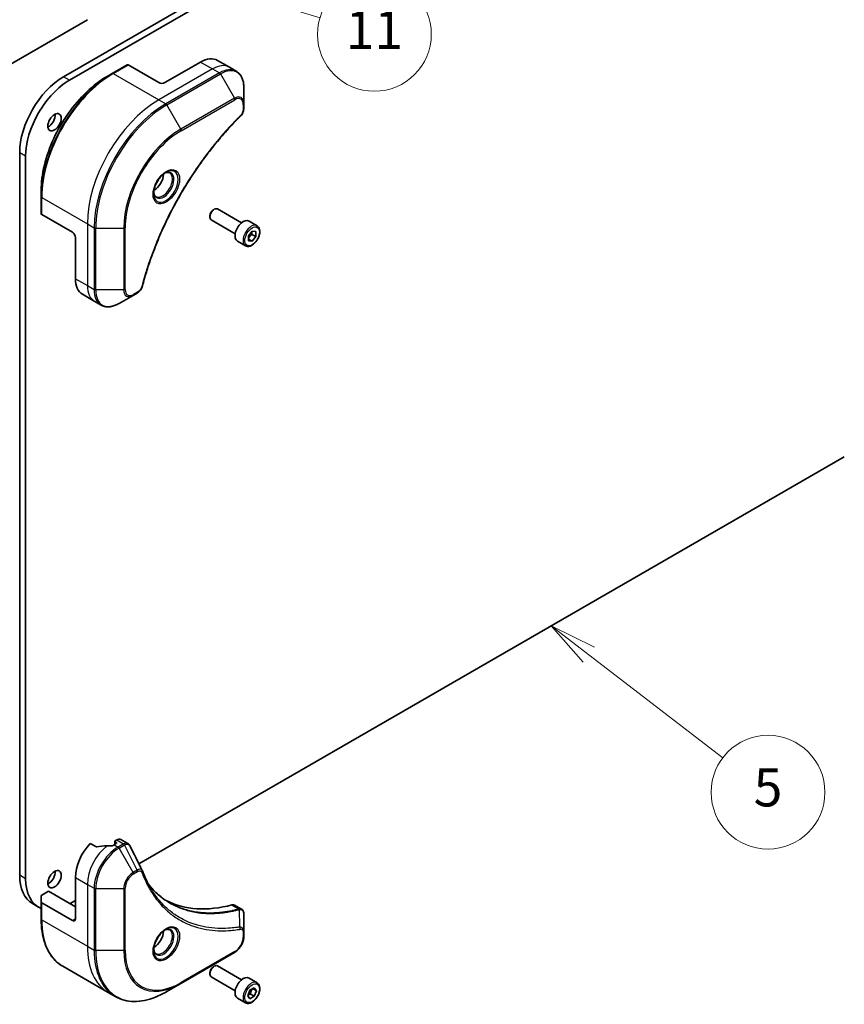
# Model space of a CAD drawing. Units: millimetres. Extents: x 65 to 7359, y 36 to 1441.
# Drawn here: x 1408 to 1603, y 268 to 502 of the extents above; entities that cross this region are included whole.
import ezdxf

# ---------------------------------------------------------------- set-up
doc = ezdxf.new("R2010")
doc.units = ezdxf.units.MM
doc.header["$LTSCALE"] = 4.5
for name, color, linetype, lineweight in [('Symbol (TK)', 100, 'Continuous', 18), ('Visible (ISO)', 7, 'Continuous', 35), ('Visible Narrow (ISO)', 7, 'Continuous', 25)]:
    doc.layers.add(name, color=color, linetype=linetype, lineweight=lineweight)
doc.styles.add('Note Text (TK2)', font='MS PGothic.ttf')

# ---------------------------------------------------------------- blocks, each defined once
blk = doc.blocks.new('Balloon6')
at = {"layer": 'Symbol (TK)', "color": 100}
for p, q in [((342.834, 77.98), (340.851, 79.502)), ((343.139, 78.377), (340.851, 79.502)), ((340.851, 79.502), (342.53, 77.583)), ((342.834, 77.98), (349.909, 72.551))]:
    blk.add_line(p, q, dxfattribs=at)
at = {"layer": 'Symbol (TK)'}
blk.add_circle((352.283, 70.73), 3, dxfattribs=at)
at = {"layer": 'Symbol (TK)', "color": 7, "insert": (352.283, 70.724), "char_height": 2, "attachment_point": 5, "style": 'Note Text (TK2)'}
blk.add_mtext('5', dxfattribs=at)
blk = doc.blocks.new('Balloon11')
at = {"layer": 'Symbol (TK)', "color": 100}
for p, q in [((304.486, 118.898), (302.094, 119.624)), ((304.631, 119.376), (302.094, 119.624)), ((302.094, 119.624), (304.341, 118.419)), ((304.486, 118.898), (328.667, 111.562))]:
    blk.add_line(p, q, dxfattribs=at)
at = {"layer": 'Symbol (TK)'}
blk.add_circle((331.529, 110.694), 3, dxfattribs=at)
at = {"layer": 'Symbol (TK)', "color": 7, "insert": (331.529, 110.671), "char_height": 2, "attachment_point": 5, "style": 'Note Text (TK2)'}
blk.add_mtext('11', dxfattribs=at)

msp = doc.modelspace()

# ---------------------------------------------------------------- linework, layer by layer
at = {"layer": 'Visible (ISO)'}
for p, q in [((1601.9602, 594.1957), (1418.1124, 488.0512)), ((1419.5267, 487.2347), (1603.3744, 593.3793)), ((1423.7693, 501.605), (1354.3465, 461.5238)), ((1433.2117, 490.89), (1429.6762, 488.8487)), ((1440.7399, 486.6631), (1433.4617, 490.8652)), ((1450.6394, 491.5621), (1442.1541, 486.6631)), ((1454.6394, 491.9584), (1457.4678, 490.3254)), ((1429.6762, 488.8487), (1428.469, 488.1518)), ((1457.4678, 490.3254), (1459.0891, 489.3893)), ((1460.8924, 481.6796), (1460.8924, 485.523)), ((1460.8924, 480.5879), (1460.8924, 481.6796)), ((1407.718, 470.0474), (1407.718, 298.5832)), ((1409.1322, 297.7667), (1409.1322, 469.2309)), ((1412.8091, 459.6342), (1412.8091, 461.0281)), ((1412.8091, 459.6342), (1412.8091, 455.5517)), ((1453.6799, 456.4881), (1453.8968, 456.6133)), ((1460.3485, 453.3957), (1454.6468, 456.6876)), ((1420.2338, 451.1455), (1412.9556, 455.3476)), ((1452.8361, 455.0267), (1452.8361, 454.7762)), ((1458.8485, 450.7976), (1453.1468, 454.0895)), ((1464.0352, 452.7106), (1462.126, 453.8129)), ((1461.9884, 450.2855), (1462.8723, 451.3851)), ((1462.8723, 451.3851), (1463.7562, 451.3061)), ((1463.7562, 451.3061), (1463.7562, 450.1276)), ((1420.9409, 449.9208), (1420.9409, 440.1228)), ((1461.2852, 447.9475), (1459.376, 449.0498)), ((1461.9884, 449.107), (1461.9884, 450.2855)), ((1461.9884, 449.5384), (1462.8723, 449.0281)), ((1462.8723, 449.0281), (1461.9884, 449.107)), ((1462.8369, 450.6584), (1463.7562, 450.1276)), ((1463.7562, 450.1276), (1462.8723, 449.0281)), ((1422.5977, 436.4606), (1425.4262, 434.8276)), ((1425.4262, 434.8276), (1427.0475, 433.8916)), ((1431.2975, 434.263), (1434.6259, 436.1847)), ((1434.6259, 436.1847), (1435.5714, 436.7306)), ((1603.3744, 397.91), (1436.0099, 301.282)), ((1425.8138, 305.3768), (1424.4764, 306.149)), ((1430.6282, 306.0949), (1430.1333, 305.8092)), ((1430.2575, 306.6257), (1430.2575, 305.8809)), ((1430.7317, 306.9712), (1430.3454, 306.7481)), ((1430.3454, 306.5032), (1430.6282, 306.3399)), ((1431.7317, 307.0702), (1433.3756, 306.1212)), ((1420.9409, 298.0524), (1420.9409, 288.2545)), ((1412.9556, 293.8504), (1414.5769, 294.7865)), ((1414.5769, 294.7865), (1420.9409, 291.1122)), ((1412.8091, 292.2524), (1412.8091, 293.6463)), ((1412.8091, 292.2524), (1412.8091, 288.1699)), ((1420.9409, 292.5819), (1419.6681, 291.8471)), ((1412.1767, 291.0373), (1410.7624, 291.8538)), ((1420.2338, 287.8462), (1412.9556, 292.0483)), ((1458.7104, 291.4941), (1460.3542, 290.545)), ((1460.8924, 285.1792), (1460.8924, 289.4258)), ((1460.8924, 284.0874), (1460.8924, 285.1792)), ((1445.9396, 272.8854), (1458.6675, 280.2339)), ((1417.9262, 276.9792), (1428.7399, 270.7359)), ((1453.6799, 276.8589), (1453.8968, 276.9841)), ((1460.3485, 273.7665), (1454.6468, 277.0584)), ((1452.8361, 275.3974), (1452.8361, 275.147)), ((1458.8485, 271.1684), (1453.1468, 274.4603)), ((1464.0352, 273.0814), (1462.126, 274.1836)), ((1442.6112, 270.9637), (1445.9396, 272.8854)), ((1461.8517, 269.9881), (1462.362, 271.3033)), ((1462.362, 271.3033), (1463.3826, 271.8926)), ((1463.8929, 271.1666), (1463.009, 271.6769)), ((1463.3826, 271.8926), (1463.8929, 271.1666)), ((1463.8929, 271.1666), (1463.3826, 269.8513)), ((1428.7399, 270.7359), (1430.3612, 269.7998)), ((1461.2852, 268.3182), (1459.376, 269.4205)), ((1462.362, 269.2621), (1461.8517, 269.9881)), ((1463.3826, 269.8513), (1462.362, 269.2621)), ((1462.4634, 270.3821), (1463.3826, 269.8513))]:
    msp.add_line(p, q, dxfattribs=at)
for centre, major_axis, ratio, start_param, end_param in [((1433.4617, 490.457), (-0.25, 0.433), 0.57735027, 5.49778714, 6.28318531), ((1450.6394, 485.0302), (4, 6.9282), 0.57735027, 0, 0.78539816), ((1418.1124, 476.0487), (-7.35, -12.7306), 0.57735027, 3.92699082, 5.49778714), ((1419.5267, 475.2322), (7.35, 12.7306), 0.57735027, 0.78539816, 2.35619449), ((1441.447, 487.0714), (1, 0), 0.57735027, 3.92699082, 5.49778714), ((1414.5769, 478.0899), (1.125, 1.9486), 0.57735027, 3.82126647, 5.60351149), ((1439.5378, 463.6788), (1.625, 2.8146), 0.57735027, 3.93687189, 5.48790607), ((1439.5378, 463.6788), (0.875, 1.5155), 0.57735027, 4.41498985, 5.00978811), ((1453.8968, 455.3886), (-0.75, -1.299), 0.57735027, 3.14159265, 6.28318531), ((1453.6799, 455.5138), (-0.5966, -1.0334), 0.57735027, 3.92699082, 5.49778714), ((1413.3091, 455.5517), (-0.5, 0), 0.57735027, 0, 0.78539816), ((1460.751, 451.4313), (-1.375, -2.3816), 0.57735027, 3.14159265, 6.28318531), ((1420.2338, 450.3291), (-0.5, 0.866), 0.57735027, 3.92699082, 5.49778714), ((1426.5977, 443.3888), (-4, -6.9282), 0.57735027, 5.49778714, 6.28318531), ((1426.5977, 301.3184), (-4, -6.9282), 0.57735027, 4.31138759, 5.49778714), ((1430.5575, 306.6257), (-0.3, 0), 0.57735027, 5.49778714, 7.06858347), ((1430.4161, 306.2174), (0.3, 0), 0.57735027, 5.49778714, 7.06858347), ((1430.7317, 305.3382), (1, 1.7321), 0.57735027, 0, 0.78539816), ((1430.5575, 299.0322), (-12.4362, 0.8996), 0.5228786, 4.91764363, 5.12523399), ((1430.5575, 299.0322), (-12.4362, 0.8996), 0.5228786, 4.82400679, 4.91764363), ((1430.1333, 299.2772), (-4, -6.9282), 0.57735027, 3.92699082, 3.97194189), ((1414.5769, 298.4607), (1.125, 1.9486), 0.57735027, 3.82126647, 5.60351149), ((1435.4935, 298.9316), (1.0849, 1.0898), 0.82737827, 5.92008942, 6.0121585), ((1418.1124, 304.5844), (-7.35, -12.7306), 0.57735027, 5.49778714, 6.28318531), ((1419.5267, 303.7679), (-7.35, -12.7306), 0.57735027, 5.49778714, 6.36591218), ((1413.3091, 293.6463), (-0.5, 0), 0.57735027, 5.49778714, 6.28318531), ((1413.3091, 292.2524), (-0.5, 0), 0.57735027, 0, 0.78539816), ((1467.6099, 338.0608), (-26, -45.0333), 0.57735027, 0.03285124, 0.523143), ((1457.7104, 289.762), (1, 1.7321), 0.57735027, 0, 0.523143), ((1420.2338, 288.6627), (0.5, -0.866), 0.57735027, 5.49778714, 7.06858347), ((1439.5378, 284.0495), (1.625, 2.8146), 0.57735027, 3.93687189, 5.48790607), ((1439.5378, 284.0495), (0.875, 1.5155), 0.57735027, 4.41498985, 5.00978811), ((1453.8968, 275.7593), (-0.75, -1.299), 0.57735027, 3.14159265, 6.28318531), ((1453.6799, 275.8846), (-0.5966, -1.0334), 0.57735027, 3.92699082, 5.49778714), ((1460.751, 271.8021), (-1.375, -2.3816), 0.57735027, 3.14159265, 6.28318531)]:
    msp.add_ellipse(centre, major_axis=major_axis, ratio=ratio, start_param=start_param, end_param=end_param, dxfattribs=at)
for centre in [(1415.9911, 477.2734), (1415.9911, 297.6442)]:
    msp.add_ellipse(centre, major_axis=(1.125, 1.9486), ratio=0.57735027, dxfattribs=at)
for points, knots in [([(1460.8924, 485.523), (1460.8924, 485.8663), (1460.869, 486.1988), (1460.7743, 486.835), (1460.7028, 487.1388), (1460.5108, 487.7105), (1460.3901, 487.9784), (1460.0992, 488.4698), (1459.9288, 488.6932), (1459.5416, 489.085), (1459.3247, 489.2533), (1459.0891, 489.3893)], [0, 0, 0, 0, 0.157079633, 0.157079633, 0.314159265, 0.314159265, 0.471238898, 0.471238898, 0.628318531, 0.628318531, 0.785398163, 0.785398163, 0.785398163, 0.785398163]), ([(1428.469, 488.1518), (1426.8161, 487.1974), (1425.1724, 485.9467), (1422.0521, 482.9746), (1420.5761, 481.2535), (1417.9296, 477.5053), (1416.7596, 475.4787), (1414.8368, 471.3127), (1414.0843, 469.1739), (1413.0705, 464.9856), (1412.8091, 462.9368), (1412.8091, 461.0281)], [1.57079633, 1.57079633, 1.57079633, 1.57079633, 1.88495559, 1.88495559, 2.19911486, 2.19911486, 2.51327412, 2.51327412, 2.82743339, 2.82743339, 3.14159265, 3.14159265, 3.14159265, 3.14159265]), ([(1460.8924, 480.5879), (1460.8924, 480.4527), (1460.8791, 480.3159), (1460.8296, 480.0408), (1460.7933, 479.9027), (1460.6996, 479.629), (1460.6422, 479.4935), (1460.5077, 479.2295), (1460.4306, 479.101), (1460.2572, 478.8568), (1460.1611, 478.741), (1460.0537, 478.635)], [0, 0, 0, 0, 0.037500483, 0.037500483, 0.075000966, 0.075000966, 0.11250145, 0.11250145, 0.150001933, 0.150001933, 0.187502416, 0.187502416, 0.187502416, 0.187502416]), ([(1460.0537, 478.635), (1459.5178, 478.1062), (1458.9925, 477.5728), (1457.9447, 476.4778), (1457.4255, 475.9195), (1456.3975, 474.7824), (1455.8887, 474.2036), (1454.8824, 473.0267), (1454.385, 472.4286), (1453.4025, 471.2143), (1452.9175, 470.598), (1451.9608, 469.3486), (1451.4892, 468.7155), (1450.5602, 467.4335), (1450.1028, 466.7847), (1449.2034, 465.4728), (1448.7612, 464.8096), (1447.8932, 463.4703), (1447.4672, 462.7941), (1446.6323, 461.4302), (1446.2233, 460.7424), (1445.4232, 459.3565), (1445.032, 458.6584), (1444.2683, 457.2534), (1443.8957, 456.5465), (1443.17, 455.1252), (1442.8168, 454.4108), (1442.1304, 452.976), (1441.7972, 452.2556), (1441.1515, 450.8101), (1440.839, 450.0851), (1440.2354, 448.6319), (1439.9442, 447.9038), (1439.3838, 446.4458), (1439.1145, 445.7159), (1438.4694, 443.8911), (1438.1076, 442.7959), (1437.4361, 440.6101), (1437.1283, 439.5261), (1436.8433, 438.4333)], [0, 0, 0, 0, 0.24131062, 0.24131062, 0.48262125, 0.48262125, 0.72393187, 0.72393187, 0.9652425, 0.9652425, 1.20655312, 1.20655312, 1.44786375, 1.44786375, 1.68917437, 1.68917437, 1.930485, 1.930485, 2.17179562, 2.17179562, 2.41310625, 2.41310625, 2.65441687, 2.65441687, 2.8957275, 2.8957275, 3.13703812, 3.13703812, 3.37834875, 3.37834875, 3.61965937, 3.61965937, 3.86097, 3.86097, 4.10228062, 4.10228062, 4.46424656, 4.46424656, 4.82621249, 4.82621249, 4.82621249, 4.82621249]), ([(1442.4041, 465.3745), (1442.1275, 465.2148), (1441.8428, 465.0019), (1441.2888, 464.485), (1441.0197, 464.1801), (1440.5286, 463.5077), (1440.3071, 463.1397), (1439.9375, 462.3814), (1439.7895, 461.9911), (1439.5824, 461.234), (1439.5226, 460.8671), (1439.5039, 460.4692), (1439.5024, 460.4083), (1439.5024, 460.3486)], [1.57079633, 1.57079633, 1.57079633, 1.57079633, 1.86959948, 1.86959948, 2.17192665, 2.17192665, 2.47714855, 2.47714855, 2.78265884, 2.78265884, 3.08573562, 3.08573562, 3.14159265, 3.14159265, 3.14159265, 3.14159265]), ([(1442.1407, 465.208), (1442.1784, 465.2252), (1442.2156, 465.241), (1442.3645, 465.2997), (1442.472, 465.3316), (1442.6731, 465.3723), (1442.7668, 465.3811), (1442.938, 465.3792), (1443.0156, 465.3686), (1443.1566, 465.3317), (1443.2202, 465.3055), (1443.2791, 465.2715)], [4.818017476, 4.818017476, 4.818017476, 4.818017476, 4.869468613, 4.869468613, 5.026548246, 5.026548246, 5.183627878, 5.183627878, 5.340707511, 5.340707511, 5.497787144, 5.497787144, 5.497787144, 5.497787144]), ([(1440.0291, 459.6423), (1439.9702, 459.6764), (1439.9157, 459.7183), (1439.8133, 459.8219), (1439.7653, 459.8839), (1439.678, 460.0312), (1439.6388, 460.1167), (1439.5735, 460.3113), (1439.5474, 460.4202), (1439.5238, 460.5786), (1439.5189, 460.6188), (1439.5149, 460.66)], [2.35619449, 2.35619449, 2.35619449, 2.35619449, 2.513274123, 2.513274123, 2.670353756, 2.670353756, 2.827433388, 2.827433388, 2.984513021, 2.984513021, 3.035964158, 3.035964158, 3.035964158, 3.035964158]), ([(1464.0352, 452.7106), (1464.1836, 452.6249), (1464.3111, 452.5046), (1464.5186, 452.2056), (1464.594, 452.0235), (1464.6907, 451.6024), (1464.7039, 451.3584), (1464.6619, 450.8417), (1464.6043, 450.5681), (1464.4263, 450.0251), (1464.3063, 449.7557), (1464.0167, 449.2457), (1463.8475, 449.0051), (1463.4739, 448.574), (1463.2697, 448.3837), (1462.8413, 448.0731), (1462.617, 447.953), (1462.1706, 447.8058), (1461.9474, 447.7763), (1461.5748, 447.8196), (1461.4217, 447.8687), (1461.2852, 447.9475)], [2.35619449, 2.35619449, 2.35619449, 2.35619449, 2.62198886, 2.62198886, 2.91161337, 2.91161337, 3.23970828, 3.23970828, 3.57841915, 3.57841915, 3.91455234, 3.91455234, 4.24911174, 4.24911174, 4.58502719, 4.58502719, 4.92367944, 4.92367944, 5.25327908, 5.25327908, 5.49778714, 5.49778714, 5.49778714, 5.49778714]), ([(1436.8433, 438.4333), (1436.8052, 438.2874), (1436.7529, 438.1461), (1436.6281, 437.8739), (1436.5554, 437.743), (1436.394, 437.4945), (1436.3053, 437.377), (1436.1152, 437.159), (1436.0137, 437.0585), (1435.8003, 436.8781), (1435.6884, 436.7981), (1435.5714, 436.7306)], [0, 0, 0, 0, 0.037500834, 0.037500834, 0.075001667, 0.075001667, 0.112502501, 0.112502501, 0.150003335, 0.150003335, 0.187504168, 0.187504168, 0.187504168, 0.187504168]), ([(1427.0475, 433.8916), (1427.2831, 433.7555), (1427.5373, 433.6518), (1428.0702, 433.5124), (1428.3488, 433.4766), (1428.9198, 433.4703), (1429.2122, 433.4998), (1429.8033, 433.6193), (1430.1021, 433.7093), (1430.7005, 433.9454), (1431.0002, 434.0914), (1431.2975, 434.263)], [3.926990817, 3.926990817, 3.926990817, 3.926990817, 4.08407045, 4.08407045, 4.241150082, 4.241150082, 4.398229715, 4.398229715, 4.555309348, 4.555309348, 4.71238898, 4.71238898, 4.71238898, 4.71238898]), ([(1433.3756, 306.1212), (1433.4189, 306.0962), (1433.4604, 306.0683), (1433.5389, 306.0076), (1433.576, 305.9748), (1433.6455, 305.9054), (1433.678, 305.8688), (1433.7381, 305.7925), (1433.7659, 305.7529), (1433.8171, 305.6713), (1433.8404, 305.6294), (1433.8618, 305.5865)], [0.1178779852, 0.1178779852, 0.1178779852, 0.1178779852, 0.1308517681, 0.1308517681, 0.143825551, 0.143825551, 0.1567993339, 0.1567993339, 0.1697731168, 0.1697731168, 0.1827468997, 0.1827468997, 0.1827468997, 0.1827468997]), ([(1425.8138, 305.3768), (1425.8409, 305.3612), (1425.8751, 305.3504), (1425.9402, 305.3439), (1425.97, 305.3451), (1425.9988, 305.3495)], [0.093260715, 0.093260715, 0.093260715, 0.093260715, 0.1047444472, 0.1047444472, 0.1134564756, 0.1134564756, 0.1134564756, 0.1134564756]), ([(1429.6398, 305.5946), (1429.6489, 305.5945), (1429.6579, 305.5946), (1429.7045, 305.5965), (1429.7447, 305.6027), (1429.8186, 305.624), (1429.8524, 305.639), (1429.8791, 305.6558)], [0.1103900742, 0.1103900742, 0.1103900742, 0.1103900742, 0.1130634845, 0.1130634845, 0.1243846834, 0.1243846834, 0.1357058823, 0.1357058823, 0.1357058823, 0.1357058823]), ([(1436.8279, 299.6315), (1436.954, 299.2937), (1437.081, 298.9716), (1437.3492, 298.3279), (1437.4884, 298.0114), (1437.7766, 297.3895), (1437.9257, 297.0841), (1438.2337, 296.4845), (1438.3926, 296.1903), (1438.7201, 295.6135), (1438.8886, 295.3309), (1439.0619, 295.0541)], [0, 0, 0, 0, 0.160255913, 0.160255913, 0.320511826, 0.320511826, 0.480767738, 0.480767738, 0.641023651, 0.641023651, 0.801279564, 0.801279564, 0.801279564, 0.801279564]), ([(1443.3096, 292.0461), (1442.8357, 292.3198), (1442.375, 292.6163), (1441.4813, 293.2543), (1441.0482, 293.5958), (1440.211, 294.323), (1439.8068, 294.7087), (1439.0285, 295.5234), (1438.6543, 295.9523), (1438.2798, 296.4224), (1438.2639, 296.4424), (1438.2481, 296.4625)], [2.73884789, 2.73884789, 2.73884789, 2.73884789, 3.0315659, 3.0315659, 3.32428391, 3.32428391, 3.61700192, 3.61700192, 3.90971993, 3.90971993, 3.92272088, 3.92272088, 3.92272088, 3.92272088]), ([(1460.3542, 290.545), (1460.433, 290.4995), (1460.504, 290.4425), (1460.6256, 290.3146), (1460.6765, 290.2439), (1460.76, 290.0955), (1460.7928, 290.0179), (1460.8436, 289.8589), (1460.8617, 289.7774), (1460.8857, 289.6118), (1460.8916, 289.5276), (1460.8923, 289.4424)], [0.07890981, 0.07890981, 0.07890981, 0.07890981, 0.102485407, 0.102485407, 0.126061004, 0.126061004, 0.149636601, 0.149636601, 0.173212198, 0.173212198, 0.196787795, 0.196787795, 0.196787795, 0.196787795]), ([(1417.9262, 276.9792), (1417.2717, 277.357), (1416.6689, 277.8242), (1415.5853, 278.9208), (1415.1044, 279.55), (1414.2757, 280.9497), (1413.9276, 281.7202), (1413.3694, 283.3816), (1413.1592, 284.2725), (1412.8791, 286.153), (1412.8091, 287.1426), (1412.8091, 288.1699)], [3.926990817, 3.926990817, 3.926990817, 3.926990817, 4.08407045, 4.08407045, 4.241150082, 4.241150082, 4.398229715, 4.398229715, 4.555309348, 4.555309348, 4.71238898, 4.71238898, 4.71238898, 4.71238898]), ([(1442.4041, 285.7452), (1442.1275, 285.5855), (1441.8428, 285.3727), (1441.2888, 284.8558), (1441.0197, 284.5509), (1440.5286, 283.8784), (1440.3071, 283.5104), (1439.9375, 282.7521), (1439.7895, 282.3619), (1439.5824, 281.6047), (1439.5226, 281.2378), (1439.5039, 280.84), (1439.5024, 280.7791), (1439.5024, 280.7194)], [0, 0, 0, 0, 0.29880315, 0.29880315, 0.60113033, 0.60113033, 0.90635223, 0.90635223, 1.21186251, 1.21186251, 1.51493929, 1.51493929, 1.57079633, 1.57079633, 1.57079633, 1.57079633]), ([(1442.1407, 285.5788), (1442.1784, 285.5959), (1442.2156, 285.6117), (1442.3645, 285.6705), (1442.472, 285.7023), (1442.6731, 285.743), (1442.7668, 285.7518), (1442.938, 285.7499), (1443.0156, 285.7394), (1443.1566, 285.7025), (1443.2202, 285.6763), (1443.2791, 285.6423)], [6.388813802, 6.388813802, 6.388813802, 6.388813802, 6.44026494, 6.44026494, 6.597344573, 6.597344573, 6.754424205, 6.754424205, 6.911503838, 6.911503838, 7.068583471, 7.068583471, 7.068583471, 7.068583471]), ([(1460.8924, 284.0874), (1460.8924, 283.8033), (1460.8539, 283.5074), (1460.7096, 282.9113), (1460.6037, 282.6111), (1460.3348, 282.0285), (1460.1718, 281.7462), (1459.8017, 281.2221), (1459.5947, 280.9803), (1459.1506, 280.5573), (1458.9136, 280.3759), (1458.6675, 280.2339)], [1.57079633, 1.57079633, 1.57079633, 1.57079633, 1.88495559, 1.88495559, 2.19911486, 2.19911486, 2.51327412, 2.51327412, 2.82743339, 2.82743339, 3.14159265, 3.14159265, 3.14159265, 3.14159265]), ([(1440.0291, 280.0131), (1439.9702, 280.0471), (1439.9157, 280.089), (1439.8133, 280.1927), (1439.7653, 280.2546), (1439.678, 280.402), (1439.6388, 280.4875), (1439.5735, 280.682), (1439.5474, 280.791), (1439.5238, 280.9494), (1439.5189, 280.9895), (1439.5149, 281.0307)], [3.926990817, 3.926990817, 3.926990817, 3.926990817, 4.08407045, 4.08407045, 4.241150082, 4.241150082, 4.398229715, 4.398229715, 4.555309348, 4.555309348, 4.606760485, 4.606760485, 4.606760485, 4.606760485]), ([(1464.0352, 273.0814), (1464.1836, 272.9957), (1464.3111, 272.8754), (1464.5186, 272.5764), (1464.594, 272.3943), (1464.6907, 271.9732), (1464.7039, 271.7292), (1464.6619, 271.2125), (1464.6043, 270.9389), (1464.4263, 270.3958), (1464.3063, 270.1264), (1464.0167, 269.6165), (1463.8475, 269.3759), (1463.4739, 268.9448), (1463.2697, 268.7545), (1462.8413, 268.4438), (1462.617, 268.3238), (1462.1706, 268.1766), (1461.9474, 268.1471), (1461.5748, 268.1904), (1461.4217, 268.2394), (1461.2852, 268.3182)], [0.78539816, 0.78539816, 0.78539816, 0.78539816, 1.05119253, 1.05119253, 1.34081704, 1.34081704, 1.66891195, 1.66891195, 2.00762282, 2.00762282, 2.34375601, 2.34375601, 2.67831542, 2.67831542, 3.01423086, 3.01423086, 3.35288311, 3.35288311, 3.68248276, 3.68248276, 3.92699082, 3.92699082, 3.92699082, 3.92699082]), ([(1430.3612, 269.7998), (1431.0157, 269.4219), (1431.7217, 269.1335), (1433.2131, 268.7433), (1433.9984, 268.6415), (1435.625, 268.6236), (1436.4664, 268.7074), (1438.1843, 269.0547), (1439.0609, 269.3182), (1440.8295, 270.0159), (1441.7215, 270.45), (1442.6112, 270.9637)], [2.35619449, 2.35619449, 2.35619449, 2.35619449, 2.513274123, 2.513274123, 2.670353756, 2.670353756, 2.827433388, 2.827433388, 2.984513021, 2.984513021, 3.141592654, 3.141592654, 3.141592654, 3.141592654])]:
    msp.add_open_spline(points, degree=3, knots=knots, dxfattribs=at)
for points, weights in [([(1462.8369, 450.6584), (1462.7646, 450.9894), (1462.7586, 451.2436)], [1, 1.07039454817, 1.07672477615]), ([(1461.9884, 449.6328), (1462.2744, 450.2147), (1462.8369, 450.6584)], [1.01523736138, 1.14666441016, 1]), ([(1462.4634, 270.3821), (1462.5663, 271.0911), (1462.9272, 271.6297)], [1, 1.14666441016, 1.01523736139]), ([(1461.9173, 270.1573), (1462.1406, 270.2792), (1462.4634, 270.3821)], [1.07672477615, 1.07039454817, 1])]:
    msp.add_rational_spline(points, weights, degree=2, dxfattribs=at)
msp.add_open_spline([(1433.8618, 305.5865), (1434.8332, 303.6375), (1435.8059, 301.6891), (1436.7802, 299.7413)], degree=3, dxfattribs=at)
at = {"layer": 'Visible Narrow (ISO)'}
for p, q in [((1429.9262, 488.824), (1433.4617, 490.8652)), ((1450.6394, 491.5621), (1453.4678, 489.9291)), ((1429.9262, 488.824), (1440.7399, 482.5807)), ((1453.4678, 489.9291), (1440.7399, 482.5807)), ((1455.0891, 488.9931), (1442.3612, 481.6446)), ((1442.6112, 481.3807), (1455.3391, 488.7292)), ((1453.4678, 489.9291), (1455.0891, 488.9931)), ((1455.3391, 488.7292), (1458.6675, 482.9641)), ((1419.5267, 487.2347), (1418.1124, 488.0512)), ((1440.7399, 482.5807), (1442.3612, 481.6446)), ((1445.9396, 475.6157), (1442.6112, 481.3807)), ((1458.6675, 482.9641), (1445.9396, 475.6157)), ((1446.0432, 475.2672), (1458.7711, 482.6157)), ((1460.746, 481.4755), (1460.746, 480.3838)), ((1409.1322, 469.2309), (1407.718, 470.0474)), ((1412.9556, 459.4301), (1423.7693, 453.1868)), ((1412.9556, 455.3476), (1412.9556, 459.4301)), ((1423.7693, 453.1868), (1423.7693, 438.4899)), ((1423.7693, 453.1868), (1425.3906, 452.2507)), ((1425.3906, 452.2507), (1425.3906, 437.5538)), ((1425.7442, 437.4692), (1425.7442, 452.1662)), ((1425.7442, 452.1662), (1432.401, 452.1662)), ((1432.401, 452.1662), (1432.401, 437.4692)), ((1432.7546, 437.5538), (1432.7546, 452.2507)), ((1420.9409, 440.1228), (1423.7693, 438.4899)), ((1423.7693, 438.4899), (1425.3906, 437.5538)), ((1432.401, 437.4692), (1425.7442, 437.4692)), ((1435.6749, 436.9595), (1434.7295, 436.4136)), ((1430.3454, 305.9316), (1430.3454, 306.5032)), ((1430.6282, 306.3399), (1430.6282, 306.0949)), ((1430.7317, 306.9712), (1432.353, 306.0351)), ((1430.1333, 305.8092), (1431.0475, 305.2813)), ((1432.3422, 306.0288), (1431.0475, 305.2813)), ((1431.2975, 305.0174), (1432.5922, 305.7649)), ((1434.6259, 299.2524), (1431.2975, 305.0174)), ((1435.5714, 299.7983), (1432.5922, 305.7649)), ((1435.5714, 299.7983), (1434.6259, 299.2524)), ((1434.7295, 298.904), (1435.6749, 299.4498)), ((1409.1322, 297.7667), (1407.718, 298.5832)), ((1420.9409, 298.0524), (1423.7693, 296.4194)), ((1423.7693, 296.4194), (1423.7693, 281.7225)), ((1423.7693, 296.4194), (1425.3906, 295.4834)), ((1425.3906, 295.4834), (1425.3906, 280.7864)), ((1425.7442, 280.7019), (1425.7442, 295.3988)), ((1425.7442, 295.3988), (1432.401, 295.3988)), ((1432.401, 295.3988), (1432.401, 280.7019)), ((1432.7546, 280.7864), (1432.7546, 295.4834)), ((1412.9556, 287.9658), (1412.9556, 292.0483)), ((1458.0771, 291.5509), (1459.7786, 290.5685)), ((1459.9512, 286.3145), (1459.8467, 290.456)), ((1412.9556, 287.9658), (1423.7693, 281.7225)), ((1420.9409, 288.2545), (1420.2338, 287.8462)), ((1460.746, 284.9751), (1460.746, 283.8833)), ((1423.7693, 281.7225), (1425.3906, 280.7864)), ((1432.401, 280.7019), (1425.7442, 280.7019)), ((1458.7711, 280.4627), (1446.0432, 273.1143))]:
    msp.add_line(p, q, dxfattribs=at)
for centre, major_axis, ratio, start_param, end_param in [((1453.4678, 483.3972), (4, 6.9282), 0.57735027, 0, 0.78539816), ((1429.6762, 469.3724), (-11.9268, -20.6578), 0.57735027, 3.92699082, 5.49778714), ((1429.9262, 469.228), (12, 20.7846), 0.57735027, 0.78539816, 2.35619449), ((1429.9262, 488.4157), (-0.25, 0.433), 0.57735027, 5.49778714, 6.28318531), ((1455.0891, 482.4611), (4, 6.9282), 0.57735027, 0, 0.78539816), ((1455.0891, 488.5848), (0.25, -0.433), 0.57735027, 1.57079633, 2.35619449), ((1455.3391, 482.3168), (3.9268, 6.8014), 0.57735027, 5.49778714, 7.06858347), ((1428.469, 470.0693), (11.0732, 19.1794), 0.57735027, 0.78539816, 2.35619449), ((1440.7399, 462.9847), (-12, -20.7846), 0.57735027, 3.92699082, 5.49778714), ((1442.3612, 462.0487), (-12, -20.7846), 0.57735027, 3.92699082, 5.49778714), ((1442.6112, 461.9043), (11.9268, 20.6578), 0.57735027, 0.78539816, 2.35619449), ((1442.3612, 481.2363), (0.25, -0.433), 0.57735027, 1.57079633, 2.35619449), ((1458.6675, 480.3951), (1.5732, 2.7249), 0.57735027, 5.49778714, 7.06858347), ((1458.4175, 482.8198), (-0.25, 0.433), 0.57735027, 3.92699082, 4.71238898), ((1458.7711, 480.3353), (1.3964, 2.4187), 0.57735027, 5.49778714, 7.06858347), ((1460.3924, 481.6796), (0.5, 0), 0.57735027, 5.49778714, 6.28318531), ((1460.3924, 480.5879), (0.5, 0), 0.57735027, 5.49778714, 6.28318531), ((1459.7025, 478.9909), (0.3512, -0.3559), 0.35119009, 0, 0.66445074), ((1445.9396, 459.9827), (-9.5732, -16.5813), 0.57735027, 3.92699082, 5.49778714), ((1446.0432, 459.9229), (9.3964, 16.2751), 0.57735027, 0.78539816, 2.35619449), ((1445.6896, 475.4713), (-0.25, 0.433), 0.57735027, 3.92699082, 4.71238898), ((1442.4041, 462.0239), (2.0518, 3.5538), 0.57735027, 2.35619449, 7.06858347), ((1441.9041, 462.3126), (-1.6982, -2.9414), 0.57735027, 5.59811367, 10.10984959), ((1441.6541, 462.4569), (1.625, 2.8146), 0.57735027, 3.14159265, 6.28318531), ((1413.3091, 459.6342), (-0.5, 0), 0.57735027, 0, 0.78539816), ((1425.7442, 452.4548), (0.5, 0), 0.57735027, 3.92699082, 4.71238898), ((1432.401, 452.4548), (0.5, 0), 0.57735027, 4.71238898, 5.49778714), ((1462.6602, 450.3291), (1.375, 2.3816), 0.57735027, 0, 3.14159265), ((1429.4262, 441.7558), (-4, -6.9282), 0.57735027, 5.49778714, 6.28318531), ((1425.7442, 437.7579), (0.5, 0), 0.57735027, 3.92699082, 4.71238898), ((1431.0475, 440.8198), (-4, -6.9282), 0.57735027, 5.49778714, 6.28318531), ((1431.2975, 440.6754), (-3.9268, -6.8014), 0.57735027, 5.49778714, 7.06858347), ((1432.401, 437.7579), (-0.5, 0), 0.57735027, 1.57079633, 2.35619449), ((1434.6259, 438.7538), (-1.5732, -2.7249), 0.57735027, 5.49778714, 7.06858347), ((1434.7295, 438.694), (-1.3964, -2.4187), 0.57735027, 5.49778714, 7.06858347), ((1435.3214, 437.1636), (0.25, -0.433), 0.57735027, 0, 0.78539816), ((1436.3595, 438.5595), (0.4838, -0.1262), 0.35119009, 5.61873456, 6.28318531), ((1434.3759, 436.6177), (0.25, -0.433), 0.57735027, 0, 0.78539816), ((1429.4262, 299.6854), (-4, -6.9282), 0.57735027, 4.0944389, 5.49778714), ((1431.0475, 298.7494), (-4, -6.9282), 0.57735027, 3.92699082, 5.49778714), ((1431.2975, 298.605), (3.9268, 6.8014), 0.57735027, 0.78539816, 2.35619449), ((1431.0475, 304.8731), (0.25, -0.433), 0.57735027, 1.57079633, 2.35619449), ((1432.3422, 305.6206), (-0.25, 0.433), 0.57735027, 4.71238898, 5.49778714), ((1432.353, 305.6269), (0.2535, -0.431), 0.58272546, 1.56556184, 2.35147354), ((1434.6259, 296.6834), (-1.5732, -2.7249), 0.57735027, 3.92699082, 5.49778714), ((1434.3759, 299.1081), (-0.25, 0.433), 0.57735027, 3.92699082, 4.71238898), ((1435.3214, 299.6539), (-0.25, 0.433), 0.57735027, 3.92699082, 4.71238898), ((1436.3595, 299.4567), (0.4684, 0.1749), 0.7371107, 5.25887382, 6.28318531), ((1434.7295, 296.6236), (1.3964, 2.4187), 0.57735027, 0.78539816, 2.35619449), ((1425.7442, 295.6875), (0.5, 0), 0.57735027, 3.92699082, 4.71238898), ((1432.401, 295.6875), (-0.5, 0), 0.57735027, 1.57079633, 2.35619449), ((1459.6394, 290.1052), (-0.1282, 0.4833), 0.70765843, 5.32110362, 5.66947619), ((1459.6869, 290.1213), (0.192, -0.4617), 0.7825254, 2.02708248, 2.42717461), ((1413.3091, 288.1699), (-0.5, 0), 0.57735027, 0, 0.78539816), ((1429.9262, 297.7638), (-12, -20.7846), 0.57735027, 5.49778714, 6.28318531), ((1442.4041, 282.3947), (2.0518, 3.5538), 0.57735027, 2.35619449, 7.06858347), ((1441.9041, 282.6833), (-1.6982, -2.9414), 0.57735027, 5.59811367, 10.10984959), ((1441.6541, 282.8277), (1.625, 2.8146), 0.57735027, 3.14159265, 6.28318531), ((1459.7025, 285.9796), (-0.0828, 0.4931), 0.7371107, 4.16590415, 5.32901143), ((1460.3924, 285.1792), (0.5, 0), 0.57735027, 5.49778714, 6.28318531), ((1458.7711, 282.7431), (-1.3964, -2.4187), 0.57735027, 0.78539816, 2.35619449), ((1460.3924, 284.0874), (0.5, 0), 0.57735027, 5.49778714, 6.28318531), ((1440.7399, 291.5205), (-12, -20.7846), 0.57735027, 5.49778714, 6.28318531), ((1442.3612, 290.5844), (-12, -20.7846), 0.57735027, 5.49778714, 6.28318531), ((1425.7442, 280.9906), (0.5, 0), 0.57735027, 3.92699082, 4.71238898), ((1442.6112, 290.4401), (-11.9268, -20.6578), 0.57735027, 5.49778714, 7.06858347), ((1432.401, 280.9906), (-0.5, 0), 0.57735027, 1.57079633, 2.35619449), ((1445.9396, 288.5184), (-9.5732, -16.5813), 0.57735027, 5.49778714, 7.06858347), ((1446.0432, 288.4586), (-9.3964, -16.2751), 0.57735027, 5.49778714, 7.06858347), ((1458.4175, 280.6669), (0.25, -0.433), 0.57735027, 0, 0.78539816), ((1462.6602, 270.6998), (1.375, 2.3816), 0.57735027, 0, 3.14159265), ((1445.6896, 273.3184), (0.25, -0.433), 0.57735027, 0, 0.78539816)]:
    msp.add_ellipse(centre, major_axis=major_axis, ratio=ratio, start_param=start_param, end_param=end_param, dxfattribs=at)
for centre, major_axis in [((1442.5076, 461.9641), (-2.2286, -3.86)), ((1462.8723, 450.2066), (-1.225, -2.1218)), ((1442.5076, 282.3349), (2.2286, 3.86)), ((1462.8723, 270.5773), (-1.225, -2.1218))]:
    msp.add_ellipse(centre, major_axis=major_axis, ratio=0.57735027, dxfattribs=at)
for points, knots in [([(1460.746, 480.3838), (1460.746, 480.3023), (1460.7395, 480.2171), (1460.7063, 479.9896), (1460.6696, 479.8436), (1460.5508, 479.5084), (1460.4581, 479.3191), (1460.2591, 479.0136), (1460.1614, 478.8907), (1460.0561, 478.7868)], [0, 0, 0, 0, 0.029936483, 0.029936483, 0.077834855, 0.077834855, 0.14010274, 0.14010274, 0.187502416, 0.187502416, 0.187502416, 0.187502416]), ([(1460.0561, 478.7868), (1459.9796, 478.7113), (1459.9032, 478.6356), (1459.7336, 478.467), (1459.6405, 478.3738), (1459.4122, 478.1444), (1459.2772, 478.0078), (1458.9673, 477.6919), (1458.7927, 477.5121), (1458.3922, 477.0959), (1458.1667, 476.8587), (1457.6501, 476.3086), (1457.3597, 475.9943), (1456.6954, 475.2642), (1456.3226, 474.8462), (1455.5048, 473.9102), (1455.0611, 473.3898), (1454.0352, 472.157), (1453.4566, 471.4389), (1452.1467, 469.7599), (1451.4217, 468.7907), (1449.7931, 466.5202), (1448.9013, 465.2065), (1447.1295, 462.4466), (1446.2535, 460.9972), (1444.237, 457.4475), (1443.1366, 455.3253), (1440.8118, 450.3856), (1439.6495, 447.5505), (1438.2764, 443.6297), (1437.9213, 442.5453), (1437.3673, 440.727), (1437.1548, 439.992), (1436.8969, 439.049), (1436.8405, 438.8395), (1436.7609, 438.5385), (1436.7369, 438.4469), (1436.713, 438.3554)], [0, 0, 0, 0, 0.0344265, 0.0344265, 0.07650467, 0.07650467, 0.1377084, 0.1377084, 0.21727325, 0.21727325, 0.32070756, 0.32070756, 0.45517217, 0.45517217, 0.62997615, 0.62997615, 0.8417425, 0.8417425, 1.12477817, 1.12477817, 1.49272454, 1.49272454, 1.97105483, 1.97105483, 2.47873595, 2.47873595, 3.19579554, 3.19579554, 4.127973, 4.127973, 4.4843018, 4.4843018, 4.72660511, 4.72660511, 4.79590965, 4.79590965, 4.82621249, 4.82621249, 4.82621249, 4.82621249]), ([(1436.713, 438.3554), (1436.6919, 438.2743), (1436.6641, 438.1921), (1436.5784, 437.9804), (1436.5123, 437.8521), (1436.3385, 437.5727), (1436.2243, 437.4264), (1435.9664, 437.1597), (1435.8207, 437.0436), (1435.6749, 436.9595)], [0, 0, 0, 0, 0.026852665, 0.026852665, 0.069816928, 0.069816928, 0.125670471, 0.125670471, 0.187504168, 0.187504168, 0.187504168, 0.187504168]), ([(1433.3754, 306.121), (1433.3027, 306.163), (1433.2239, 306.1927), (1432.9022, 306.2561), (1432.6253, 306.1946), (1432.353, 306.0351)], [-0.117877985, -0.117877985, -0.117877985, -0.117877985, -0.087259675, -0.087259675, 0, 0, 0, 0]), ([(1432.353, 306.0351), (1432.3512, 306.0341), (1432.3494, 306.033), (1432.3458, 306.0309), (1432.344, 306.0299), (1432.3422, 306.0288)], [0.00000000001, 0.00000000001, 0.00000000001, 0.00000000001, 0.00076834266, 0.00076834266, 0.00153668531, 0.00153668531, 0.00153668531, 0.00153668531]), ([(1432.5922, 305.7649), (1432.5944, 305.7662), (1432.5966, 305.7674), (1432.6011, 305.7699), (1432.6033, 305.7711), (1432.6055, 305.7724)], [-0.00153668531, -0.00153668531, -0.00153668531, -0.00153668531, -0.00076834266, -0.00076834266, -0.00000000001, -0.00000000001, -0.00000000001, -0.00000000001]), ([(1432.6055, 305.7724), (1432.8556, 305.9136), (1433.1037, 305.9768), (1433.485, 305.9374), (1433.6319, 305.8699), (1433.7896, 305.7069), (1433.8299, 305.6508), (1433.8619, 305.5866)], [0, 0, 0, 0, 0.087259675, 0.087259675, 0.154661595, 0.154661595, 0.1827469, 0.1827469, 0.1827469, 0.1827469]), ([(1436.7803, 299.7414), (1436.7436, 299.8155), (1436.6872, 299.8723), (1436.5091, 299.9852), (1436.3675, 300.0146), (1436.0909, 299.999), (1435.9614, 299.9695), (1435.7436, 299.8866), (1435.658, 299.8464), (1435.5714, 299.7983)], [-0.177440356, -0.177440356, -0.177440356, -0.177440356, -0.14010274, -0.14010274, -0.077834855, -0.077834855, -0.029936483, -0.029936483, 0, 0, 0, 0]), ([(1435.6749, 299.4498), (1435.7455, 299.4906), (1435.816, 299.5238), (1435.9965, 299.5897), (1436.1045, 299.6097), (1436.3354, 299.6058), (1436.453, 299.5666), (1436.6181, 299.4322), (1436.6757, 299.3526), (1436.713, 299.2526)], [0, 0, 0, 0, 0.029936483, 0.029936483, 0.077834855, 0.077834855, 0.14010274, 0.14010274, 0.187502416, 0.187502416, 0.187502416, 0.187502416]), ([(1436.713, 299.2526), (1436.7401, 299.1799), (1436.7675, 299.1075), (1436.8287, 298.947), (1436.8628, 298.8591), (1436.9473, 298.6443), (1436.9982, 298.5178), (1437.1169, 298.2285), (1437.1852, 298.0664), (1437.3454, 297.6964), (1437.4381, 297.4895), (1437.6562, 297.019), (1437.7831, 296.7569), (1438.0833, 296.1631), (1438.259, 295.8341), (1438.6607, 295.1217), (1438.8895, 294.7414), (1439.4441, 293.877), (1439.7767, 293.401), (1440.5759, 292.3498), (1441.0527, 291.7879), (1442.2047, 290.5725), (1442.8965, 289.9422), (1444.4007, 288.7647), (1445.2179, 288.225), (1447.2839, 287.0893), (1448.5715, 286.5621), (1451.687, 285.6764), (1453.5612, 285.4164), (1456.2701, 285.3948), (1457.0317, 285.4245), (1458.3294, 285.534), (1458.8596, 285.5948), (1459.5473, 285.6941), (1459.7006, 285.7175), (1459.9215, 285.753), (1459.9888, 285.7641), (1460.0561, 285.7754)], [0, 0, 0, 0, 0.0344265, 0.0344265, 0.07650467, 0.07650467, 0.1377084, 0.1377084, 0.21727325, 0.21727325, 0.32070756, 0.32070756, 0.45517217, 0.45517217, 0.62997615, 0.62997615, 0.8417425, 0.8417425, 1.12477817, 1.12477817, 1.49272454, 1.49272454, 1.97105483, 1.97105483, 2.47873595, 2.47873595, 3.19579554, 3.19579554, 4.127973, 4.127973, 4.4843018, 4.4843018, 4.72660511, 4.72660511, 4.79590965, 4.79590965, 4.82621249, 4.82621249, 4.82621249, 4.82621249]), ([(1438.2512, 296.4569), (1438.5246, 296.1101), (1438.8072, 295.7752), (1440.3264, 294.0945), (1441.7125, 292.9541), (1444.4513, 291.3268), (1445.754, 290.7543), (1448.0908, 290.0467), (1449.0865, 289.8316), (1450.9032, 289.5863), (1451.7115, 289.5249), (1453.17, 289.4967), (1453.8137, 289.5113), (1454.9674, 289.5847), (1455.474, 289.6324), (1456.3309, 289.7391), (1456.6788, 289.7894), (1457.3933, 289.9069), (1457.7601, 289.9747), (1458.4123, 290.1086), (1458.697, 290.1714), (1459.1231, 290.272), (1459.2637, 290.3062), (1459.5516, 290.3785), (1459.6985, 290.4168), (1459.8467, 290.456)], [-3.92617715, -3.92617715, -3.92617715, -3.92617715, -3.70555522, -3.70555522, -2.7767893, -2.7767893, -2.03555087, -2.03555087, -1.51897368, -1.51897368, -1.12160661, -1.12160661, -0.81593963, -0.81593963, -0.58081118, -0.58081118, -0.42169471, -0.42169471, -0.2557943, -0.2557943, -0.12817861, -0.12817861, -0.06549657, -0.06549657, 0, 0, 0, 0]), ([(1459.9512, 286.3145), (1459.8835, 286.3037), (1459.8175, 286.2925), (1459.5983, 286.2575), (1459.4461, 286.2345), (1458.7637, 286.1369), (1458.2374, 286.0772), (1456.9497, 285.9699), (1456.194, 285.9413), (1453.5064, 285.9652), (1451.6473, 286.2243), (1448.5574, 287.1038), (1447.2806, 287.6269), (1445.2323, 288.7529), (1444.4221, 289.2879), (1442.9311, 290.4549), (1442.2455, 291.0795), (1441.1038, 292.2836), (1440.6313, 292.8403), (1439.8396, 293.8816), (1439.5101, 294.3532), (1439.1509, 294.913), (1439.1062, 294.9834), (1439.0619, 295.0541)], [-4.82621249, -4.82621249, -4.82621249, -4.82621249, -4.79590965, -4.79590965, -4.72660511, -4.72660511, -4.4843018, -4.4843018, -4.127973, -4.127973, -3.19579554, -3.19579554, -2.47873595, -2.47873595, -1.97105483, -1.97105483, -1.49272454, -1.49272454, -1.12477817, -1.12477817, -0.8417425, -0.8417425, -0.80127956, -0.80127956, -0.80127956, -0.80127956]), ([(1459.7316, 290.5525), (1459.5839, 290.5133), (1459.4364, 290.4754), (1459.1484, 290.4035), (1459.0077, 290.3695), (1458.5815, 290.2694), (1458.2967, 290.207), (1457.6443, 290.0739), (1457.2774, 290.0065), (1456.5626, 289.8898), (1456.2147, 289.8399), (1455.3575, 289.7342), (1454.8509, 289.6869), (1453.6971, 289.6147), (1453.0534, 289.6007), (1451.5949, 289.63), (1450.7867, 289.6919), (1448.9703, 289.9382), (1447.9749, 290.1537), (1445.7096, 290.8403), (1444.4706, 291.3759), (1443.3096, 292.0461)], [0, 0, 0, 0, 0.06549657, 0.06549657, 0.12817861, 0.12817861, 0.2557943, 0.2557943, 0.42169471, 0.42169471, 0.58081118, 0.58081118, 0.81593963, 0.81593963, 1.12160661, 1.12160661, 1.51897368, 1.51897368, 2.03555087, 2.03555087, 2.73884789, 2.73884789, 2.73884789, 2.73884789]), ([(1459.7786, 290.5685), (1459.7714, 290.5655), (1459.7639, 290.5627), (1459.7483, 290.5573), (1459.7402, 290.5548), (1459.7316, 290.5525)], [0.00000000006, 0.00000000006, 0.00000000006, 0.00000000006, 0.00379309206, 0.00379309206, 0.00758618406, 0.00758618406, 0.00758618406, 0.00758618406]), ([(1460.3542, 290.545), (1460.3498, 290.5476), (1460.3453, 290.5501), (1460.2424, 290.6059), (1460.1298, 290.6291), (1459.935, 290.6155), (1459.8573, 290.598), (1459.7786, 290.5685)], [-0.0789098096, -0.0789098096, -0.0789098096, -0.0789098096, -0.0767578006, -0.0767578006, -0.029522231, -0.029522231, 0, 0, 0, 0]), ([(1459.8467, 290.456), (1459.8615, 290.4561), (1459.8755, 290.4565), (1459.902, 290.4577), (1459.9146, 290.4586), (1459.9266, 290.4596)], [-0.00758618406, -0.00758618406, -0.00758618406, -0.00758618406, -0.00379309206, -0.00379309206, -0.00000000006, -0.00000000006, -0.00000000006, -0.00000000006]), ([(1459.9266, 290.4596), (1460.0201, 290.4676), (1460.1065, 290.4647), (1460.314, 290.4322), (1460.4248, 290.3877), (1460.6416, 290.2344), (1460.7358, 290.1103), (1460.8591, 289.8086), (1460.8908, 289.6337), (1460.8923, 289.4409)], [0, 0, 0, 0, 0.029522231, 0.029522231, 0.076757801, 0.076757801, 0.138164041, 0.138164041, 0.196787795, 0.196787795, 0.196787795, 0.196787795]), ([(1460.8923, 289.4409), (1460.8924, 289.4384), (1460.8924, 289.4359), (1460.8924, 289.4308), (1460.8924, 289.4283), (1460.8924, 289.4258)], [-0.00153668531, -0.00153668531, -0.00153668531, -0.00153668531, -0.00076834265, -0.00076834265, 0, 0, 0, 0]), ([(1460.8924, 285.1792), (1460.8924, 285.3819), (1460.8591, 285.5676), (1460.7337, 285.8722), (1460.6478, 285.9959), (1460.4453, 286.1676), (1460.3406, 286.2266), (1460.1361, 286.2906), (1460.049, 286.3076), (1459.9512, 286.3145)], [-0.187504168, -0.187504168, -0.187504168, -0.187504168, -0.125670471, -0.125670471, -0.069816928, -0.069816928, -0.026852665, -0.026852665, 0, 0, 0, 0]), ([(1460.0561, 285.7754), (1460.1157, 285.7854), (1460.173, 285.7865), (1460.3135, 285.7687), (1460.3916, 285.7374), (1460.5467, 285.6262), (1460.6163, 285.5346), (1460.7183, 285.2956), (1460.746, 285.1433), (1460.746, 284.9751)], [0, 0, 0, 0, 0.026852665, 0.026852665, 0.069816928, 0.069816928, 0.125670471, 0.125670471, 0.187504168, 0.187504168, 0.187504168, 0.187504168])]:
    msp.add_open_spline(points, degree=3, knots=knots, dxfattribs=at)

# ---------------------------------------------------------------- block references
at = {"layer": 'Symbol (TK)', "xscale": 4.5, "yscale": 4.5, "zscale": 4.5}
for name in ['Balloon11', 'Balloon6']:
    msp.add_blockref(name, (0, 0), dxfattribs=at)

doc.saveas('drawing.dxf')
